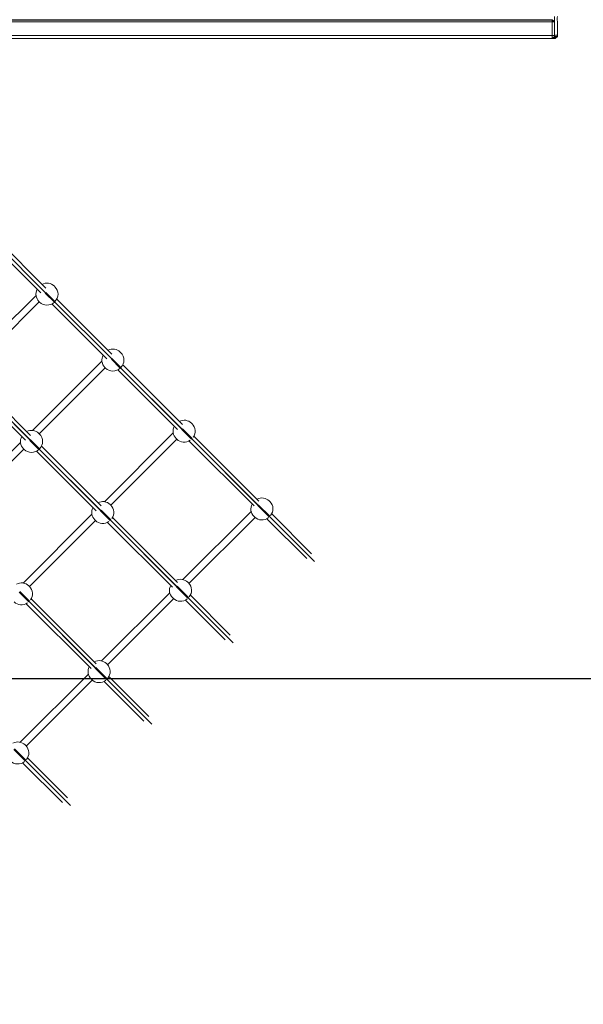
# Model space of a CAD drawing. Units: millimetres. Extents: x 7525 to 23020, y -835 to 10495.
# Drawn here: x 19547 to 20844, y 1615 to 3883 of the extents above; entities that cross this region are included whole.
import ezdxf

# ---------------------------------------------------------------- set-up
doc = ezdxf.new("R2010")
doc.units = ezdxf.units.MM
doc.header["$PDSIZE"] = -1
doc.layers.add('QUOTE', color=212, linetype='Continuous', lineweight=18)
doc.dimstyles.new('2011', dxfattribs={"dimtxt": 120, "dimasz": 100, "dimexe": 6, "dimexo": 10, "dimgap": 15, "dimtad": 1, "dimtxsty": 'Standard', "dimcen": 5, "dimadec": 0, "dimazin": 0, "dimtfac": 1, "dimtmove": 0, "dimatfit": 3, "dimfxl": 0, "dimarcsym": 0})

# ---------------------------------------------------------------- blocks, each defined once
blk = doc.blocks.new('*D23')
at = {"color": 0, "linetype": 'ByBlock', "lineweight": -2}
for p, q in [((17861.1, 2365.3), (23009.7, 2365.3)), ((23003.7, 2265.3), (23003.7, -89.4)), ((17861.1, -189.4), (23009.7, -189.4))]:
    blk.add_line(p, q, dxfattribs=at)
at = {"color": 0, "linetype": 'ByBlock'}
for points in [[(23003.7, 2365.3), (22987, 2265.3), (23020.3, 2265.3)], [(23003.7, -189.4), (22987, -89.4), (23020.3, -89.4)]]:
    blk.add_solid(points, dxfattribs=at)
at = {"layer": 'DEFPOINTS', "color": 0, "linetype": 'ByBlock'}
for p in [(17851.1, 2365.3), (17851.1, -189.4)]:
    blk.add_point(p, dxfattribs=at)
at = {"color": 0, "linetype": 'ByBlock', "insert": (22928.7, 1088), "char_height": 120, "attachment_point": 5, "rotation": 90}
blk.add_mtext('2500', dxfattribs=at)
blk = doc.blocks.new('*D29')
at = {"color": 0, "linetype": 'ByBlock', "lineweight": -2}
for p, q in [((17856.7, 2334.8), (17856.7, -824)), ((22153.5, 2334.8), (22153.5, -824)), ((17956.7, -818), (22053.5, -818))]:
    blk.add_line(p, q, dxfattribs=at)
at = {"color": 0, "linetype": 'ByBlock'}
for points in [[(17856.7, -818), (17956.7, -834.7), (17956.7, -801.4)], [(22153.5, -818), (22053.5, -834.7), (22053.5, -801.4)]]:
    blk.add_solid(points, dxfattribs=at)
at = {"layer": 'DEFPOINTS', "color": 0, "linetype": 'ByBlock'}
for p in [(17856.7, 2344.8), (22153.5, 2344.8)]:
    blk.add_point(p, dxfattribs=at)
at = {"color": 0, "linetype": 'ByBlock', "insert": (20005.1, -743), "char_height": 120, "attachment_point": 5}
blk.add_mtext('4300', dxfattribs=at)

msp = doc.modelspace()

# ---------------------------------------------------------------- linework, layer by layer
at = {"color": 8, "linetype": 'Continuous', "lineweight": 15}
for p, q in [((17973.21, 3883.275), (20772.711, 3883.275)), ((17973.21, 3882.337), (20772.609, 3882.337)), ((17973.21, 3878.433), (20772.446, 3878.433)), ((17973.21, 3846.836), (20772.446, 3846.836)), ((20781.825, 3846.008), (20780.832, 3845.424)), ((19606.28, 3254.092), (19490.638, 3369.734)), ((19490.708, 3369.804), (19606.35, 3254.162)), ((19626.477, 3232.551), (19605.561, 3253.467)), ((19606.975, 3254.881), (19627.891, 3233.965)), ((19758.527, 3101.845), (19627.149, 3233.223)), ((19627.219, 3233.293), (19758.597, 3101.915)), ((19778.287, 3080.741), (19757.803, 3101.224)), ((19759.218, 3102.639), (19779.701, 3082.155)), ((19920.902, 2939.47), (19778.958, 3081.413)), ((19779.029, 3081.484), (19920.972, 2939.54)), ((19571.143, 2914.461), (19439.765, 3045.839)), ((19439.836, 3045.91), (19571.214, 2914.532)), ((19942.26, 2916.768), (19920.179, 2938.848)), ((19921.594, 2940.263), (19943.674, 2918.182)), ((19590.903, 2893.358), (19570.42, 2913.841)), ((19571.834, 2915.255), (19592.317, 2894.772)), ((20096.006, 2764.365), (19942.928, 2917.444)), ((19942.998, 2917.514), (20096.077, 2764.436)), ((19733.518, 2752.086), (19591.575, 2894.03)), ((19591.646, 2894.1), (19733.589, 2752.157)), ((19754.876, 2729.385), (19732.796, 2751.465)), ((19734.21, 2752.879), (19756.291, 2730.799)), ((20121.369, 2737.658), (20095.293, 2763.735)), ((20096.707, 2765.149), (20122.784, 2739.073)), ((19908.623, 2576.982), (19755.544, 2730.06)), ((19755.615, 2730.131), (19908.693, 2577.053)), ((20225.648, 2634.724), (20122.04, 2738.331)), ((20122.111, 2738.402), (20225.718, 2634.794)), ((19567.493, 2542.001), (19545.413, 2564.082)), ((19546.827, 2565.496), (19568.907, 2543.416)), ((19933.986, 2550.275), (19907.909, 2576.352)), ((19909.324, 2577.766), (19935.4, 2551.689)), ((19721.239, 2389.599), (19568.161, 2542.677)), ((19568.232, 2542.748), (19721.31, 2389.67)), ((20038.264, 2447.34), (19934.657, 2550.948)), ((19934.727, 2551.019), (20038.335, 2447.411)), ((19746.603, 2362.892), (19720.526, 2388.969)), ((19721.94, 2390.383), (19748.017, 2364.306)), ((19850.881, 2259.957), (19747.273, 2363.565)), ((19747.344, 2363.636), (19850.952, 2260.028)), ((19533.143, 2201.585), (19559.219, 2175.509)), ((19560.634, 2176.923), (19534.557, 2202.999)), ((19559.89, 2176.182), (19663.498, 2072.574)), ((19663.568, 2072.645), (19559.961, 2176.252))]:
    msp.add_line(p, q, dxfattribs=at)
at = {"color": 7, "linetype": 'Continuous', "lineweight": 15}
for p, q in [((20772.609, 3882.337), (20772.711, 3883.275)), ((20777.862, 3878.433), (20772.609, 3882.337)), ((20777.964, 3879.37), (20772.711, 3883.275)), ((20777.964, 3879.37), (20777.862, 3878.433)), ((20784.835, 3878.433), (20784.733, 3879.37)), ((20772.446, 3846.836), (20772.446, 3878.433)), ((20777.862, 3878.433), (20772.446, 3878.433)), ((20777.862, 3878.433), (20777.862, 3846.836)), ((20784.835, 3846.836), (20784.835, 3878.433)), ((17973.21, 3839.836), (20779.68, 3839.836)), ((20777.862, 3846.836), (20772.446, 3846.836)), ((20778.037, 3844.836), (20773.056, 3839.836)), ((20780.791, 3844.836), (20775.81, 3839.836)), ((20775.848, 3839.855), (20775.81, 3839.836)), ((20775.848, 3839.855), (20780.791, 3844.836)), ((20781.907, 3844.836), (20776.926, 3839.836)), ((20778.037, 3844.836), (20780.791, 3844.836)), ((20781.907, 3844.836), (20779.233, 3843.267)), ((20779.68, 3839.836), (20784.66, 3844.836)), ((20779.733, 3839.863), (20779.68, 3839.836)), ((20779.733, 3839.863), (20784.676, 3844.844)), ((20780.791, 3844.836), (20780.872, 3846.008)), ((20781.825, 3846.008), (20781.907, 3844.836)), ((20781.907, 3844.836), (20784.66, 3844.836)), ((19484.278, 3364.85), (19595.462, 3253.666)), ((19606.775, 3264.98), (19495.592, 3376.164)), ((19627.891, 3267.906), (19626.477, 3269.32)), ((19584.251, 3248.176), (19424.883, 3088.807)), ((19439.867, 3081.164), (19591.895, 3233.192)), ((19591.122, 3233.965), (19592.536, 3232.551)), ((19620.789, 3228.339), (19747.424, 3101.704)), ((19626.477, 3232.551), (19627.891, 3233.965)), ((19758.738, 3113.018), (19632.103, 3239.653)), ((19779.701, 3116.097), (19778.287, 3117.511)), ((19736.038, 3096.569), (19576.49, 2937.02)), ((19921.39, 2950.366), (19783.913, 3087.843)), ((19591.564, 2929.467), (19743.592, 3081.495)), ((19742.931, 3082.155), (19744.345, 3080.741)), ((19772.599, 3076.529), (19910.076, 2939.052)), ((19778.287, 3080.741), (19779.701, 3082.155)), ((19433.406, 3040.956), (19560.041, 2914.321)), ((19571.354, 2925.635), (19444.72, 3052.269)), ((19943.721, 2952.077), (19942.306, 2953.491)), ((19592.317, 2928.713), (19590.903, 2930.128)), ((19900.263, 2931.072), (19741.986, 2772.796)), ((19548.655, 2909.185), (19389.107, 2749.637)), ((19756.424, 2764.606), (19908.453, 2916.634)), ((19906.951, 2918.136), (19908.365, 2916.721)), ((19936.619, 2912.509), (20086.28, 2762.848)), ((20097.594, 2774.162), (19947.933, 2923.823)), ((19404.181, 2742.083), (19556.209, 2894.111)), ((19555.548, 2894.772), (19556.962, 2893.358)), ((19585.216, 2889.146), (19722.693, 2751.669)), ((19590.903, 2893.358), (19592.317, 2894.772)), ((19734.006, 2762.983), (19596.529, 2900.46)), ((20122.789, 2773.009), (20121.375, 2774.423)), ((19756.337, 2764.693), (19754.923, 2766.108)), ((20079.672, 2750.358), (19922.701, 2593.387)), ((19712.88, 2743.689), (19554.603, 2585.412)), ((19569.041, 2577.223), (19721.069, 2729.251)), ((19719.568, 2730.752), (19720.982, 2729.338)), ((19749.236, 2725.126), (19898.897, 2575.465)), ((19910.21, 2586.779), (19760.549, 2736.44)), ((19936.452, 2584.51), (20088.548, 2736.607)), ((20086.019, 2739.067), (20087.433, 2737.653)), ((20115.687, 2733.441), (20207.552, 2641.576)), ((20218.866, 2652.89), (20127.001, 2744.755)), ((19935.405, 2585.625), (19933.991, 2587.039)), ((19568.954, 2577.31), (19567.54, 2578.724)), ((19722.827, 2399.395), (19573.166, 2549.057)), ((19892.288, 2562.974), (19735.318, 2406.004)), ((19749.068, 2397.127), (19901.165, 2549.224)), ((19898.636, 2551.684), (19900.05, 2550.27)), ((19928.304, 2546.058), (20020.169, 2454.193)), ((20031.482, 2465.507), (19939.617, 2557.372)), ((19561.852, 2537.743), (19711.513, 2388.082)), ((19748.022, 2398.242), (19746.608, 2399.656)), ((19704.905, 2375.591), (19547.934, 2218.62)), ((19561.685, 2209.744), (19713.782, 2361.84)), ((19711.253, 2364.301), (19712.667, 2362.887)), ((19844.099, 2278.124), (19752.234, 2369.988)), ((19740.92, 2358.675), (19832.785, 2266.81)), ((19559.225, 2212.273), (19560.639, 2210.859)), ((19564.851, 2182.605), (19656.716, 2090.74)), ((19645.402, 2079.427), (19553.537, 2171.291))]:
    msp.add_line(p, q, dxfattribs=at)
at = {"color": 7, "linetype": 'Continuous', "lineweight": 15, "flags": 128}
msp.add_lwpolyline([(20780.872, 3846.008), (20780.969, 3847.113), (20781.084, 3847.944), (20781.213, 3848.46), (20781.349, 3848.635), (20781.484, 3848.46), (20781.613, 3847.944), (20781.728, 3847.113), (20781.825, 3846.008)], dxfattribs=at)
at = {"color": 7, "linetype": 'Continuous', "lineweight": 15}
for centre, radius, start, end in [((20811.767, 3878.742), 39.322, 174.753188, 180.449466), ((20715.457, 3884.836), 62.746, 355.002401, 4.997599), ((20847.24, 3884.836), 62.746, 175.002401, 184.997599), ((20792.982, 3845.1), 20.61, 175.166194, 194.795945), ((20778.29, 3840.689), 1.609, 179.750886, 211.985133), ((20783.73, 3846.34), 5.889, 175.166194, 194.795945), ((20778.967, 3846.34), 5.889, 345.204055, 4.833806), ((19609.506, 3252.35), 24, 45, 118.042237), ((19610.921, 3250.936), 24, 315, 45), ((19608.092, 3250.936), 24, 151.957763, 225), ((19609.506, 3249.521), 24, 225, 315), ((19759.902, 3099.126), 24, 151.957763, 225), ((19761.316, 3100.54), 24, 45, 118.042237), ((19762.73, 3099.126), 24, 315, 45), ((19761.316, 3097.712), 24, 225, 315), ((19925.336, 2936.52), 24, 45, 118.042237), ((19926.75, 2935.106), 24, 324.476, 45), ((19573.933, 2913.157), 24, 45, 118.042237), ((19575.347, 2911.743), 24, 315, 45), ((19923.922, 2935.106), 24, 151.957763, 225), ((19572.518, 2911.743), 24, 151.957763, 225), ((19925.336, 2933.692), 24, 225, 305.524), ((19573.933, 2910.329), 24, 225, 315), ((19737.953, 2749.137), 24, 45, 118.042237), ((20104.404, 2757.452), 24, 45, 118.042237), ((20105.818, 2756.038), 24, 320.142852, 45), ((19736.538, 2747.723), 24, 151.957763, 225), ((19739.367, 2747.723), 24, 324.476, 45), ((20102.99, 2756.038), 24, 151.957763, 225), ((19737.953, 2746.309), 24, 225, 305.524), ((20104.404, 2754.624), 24, 225, 309.857148), ((19917.021, 2570.069), 24, 45, 118.042237), ((19550.569, 2561.754), 24, 45, 118.042237), ((19551.984, 2560.339), 24, 324.476, 45), ((19915.606, 2568.655), 24, 151.957763, 225), ((19918.435, 2568.655), 24, 320.142852, 45), ((19550.569, 2558.925), 24, 225, 305.524), ((19917.021, 2567.24), 24, 225, 309.857148), ((19729.637, 2382.686), 24, 45, 118.042237), ((19728.223, 2381.271), 24, 151.957763, 225), ((19731.052, 2381.271), 24, 320.142852, 45), ((19729.637, 2379.857), 24, 225, 309.857148), ((19542.254, 2195.302), 24, 45, 118.042237), ((19543.668, 2193.888), 24, 320.142852, 45), ((19542.254, 2192.474), 24, 225, 309.857148)]:
    msp.add_arc(centre, radius, start, end, dxfattribs=at)

# ---------------------------------------------------------------- dimensions: what is measured, and where the dimension line sits
at = {"layer": 'QUOTE'}
dim = msp.add_linear_dim(base=(23003.67, -189.439), p1=(17851.117, 2365.342), p2=(17851.117, -189.439), angle=90, text='2500', dimstyle='2011', override={"dimpost": '<>', "dimtzin": 0}, dxfattribs=at)
dim.commit()
dim.dimension.update_dxf_attribs({"geometry": '*D23', "text_midpoint": (22928.67, 1087.952), "text_rotation": 90})
dim = msp.add_linear_dim(base=(22153.471, -818.041), p1=(17856.724, 2344.836), p2=(22153.471, 2344.836), text='4300', dimstyle='2011', override={"dimpost": '<>', "dimtzin": 0}, dxfattribs=at)
dim.commit()
dim.dimension.update_dxf_attribs({"geometry": '*D29', "text_midpoint": (20005.098, -743.041)})

doc.saveas('drawing.dxf')
